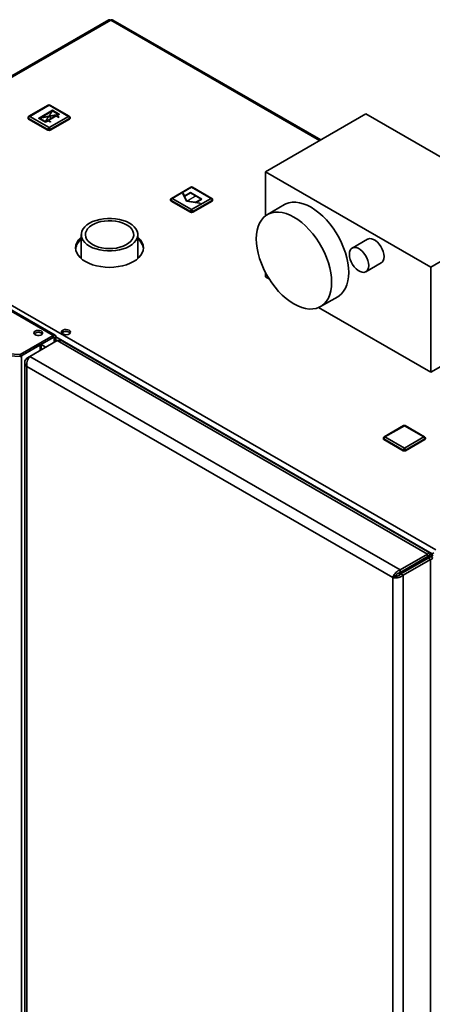
# Paper-space layout 'Blatt1' of a CAD drawing. Units: millimetres. Extents: x 0 to 4201, y 0 to 2970.
# Drawn here: x 3487 to 3743, y 989 to 1600 of the extents above; entities that cross this region are included whole.
import ezdxf

# ---------------------------------------------------------------- set-up
doc = ezdxf.new("R2010")
doc.units = ezdxf.units.MM
doc.header["$PDSIZE"] = -1
doc.linetypes.add('CENTERX2', pattern=[20.32, 12.7, -2.54, 2.54, -2.54])

psp = doc.layouts.new('Blatt1')

# ---------------------------------------------------------------- linework, layer by layer
at = {"color": 7, "linetype": 'Continuous', "lineweight": 35, "ltscale": 10}
for p, q in [((3542.63, 1599.91), (3358.5, 1493.62)), ((3543.78, 1599.8), (3359.65, 1493.5)), ((3674.01, 1525.4), (3545.18, 1599.77)), ((3508.21, 1403.98), (3250.12, 1552.98)), ((3509.36, 1404.1), (3251.27, 1553.09)), ((3505.09, 1546.99), (3493.07, 1540.05)), ((3505.59, 1546.94), (3493.57, 1540)), ((3517.61, 1540), (3505.59, 1546.94)), ((3518.11, 1540.05), (3506.09, 1546.99)), ((3701.96, 1541.53), (3639.73, 1505.61)), ((3804.49, 1482.34), (3701.96, 1541.53)), ((3492.57, 1539.18), (3492.57, 1538.77)), ((3504.89, 1531.83), (3492.87, 1538.77)), ((3492.87, 1538.77), (3492.87, 1538.36)), ((3504.89, 1531.43), (3492.87, 1538.36)), ((3493.57, 1540), (3505.59, 1533.06)), ((3505.59, 1533.06), (3517.61, 1540)), ((3518.32, 1538.77), (3506.3, 1531.83)), ((3518.32, 1538.36), (3506.3, 1531.43)), ((3518.32, 1538.77), (3518.32, 1538.36)), ((3518.61, 1538.77), (3518.61, 1539.18)), ((3504.89, 1531.83), (3504.89, 1531.43)), ((3506.3, 1531.83), (3506.3, 1531.43)), ((3639.73, 1478.29), (3639.73, 1505.61)), ((3639.73, 1505.61), (3742.26, 1446.42)), ((3359.65, 1493.5), (3745.3, 1270.87)), ((3593.48, 1496.04), (3581.46, 1489.1)), ((3593.98, 1495.99), (3581.96, 1489.05)), ((3606, 1489.05), (3593.98, 1495.99)), ((3606.5, 1489.1), (3594.48, 1496.04)), ((3580.96, 1488.24), (3580.96, 1487.83)), ((3593.28, 1480.89), (3581.25, 1487.83)), ((3581.25, 1487.83), (3581.25, 1487.42)), ((3593.28, 1480.48), (3581.25, 1487.42)), ((3581.96, 1489.05), (3593.98, 1482.11)), ((3593.98, 1482.11), (3606, 1489.05)), ((3606.71, 1487.83), (3594.69, 1480.89)), ((3606.71, 1487.42), (3594.69, 1480.48)), ((3606.71, 1487.83), (3606.71, 1487.42)), ((3607, 1487.83), (3607, 1488.24)), ((3593.28, 1480.89), (3593.28, 1480.48)), ((3594.69, 1480.89), (3594.69, 1480.48)), ((3651.52, 1485.2), (3640.91, 1479.08)), ((3742.26, 1446.42), (3804.49, 1482.34)), ((3525.57, 1466.56), (3525.57, 1451.7)), ((3560.57, 1451.7), (3560.57, 1466.56)), ((3703.08, 1463.74), (3693.54, 1458.23)), ((3702.04, 1443.51), (3711.58, 1449.02)), ((3639.73, 1440.29), (3639.73, 1443.11)), ((3742.26, 1446.42), (3742.26, 1381.1)), ((3639.73, 1440.29), (3642.18, 1438.87)), ((3673.91, 1421.92), (3684.52, 1428.04)), ((3672.64, 1421.29), (3742.26, 1381.1)), ((3742.26, 1381.1), (3804.49, 1417.02)), ((3487.75, 1392.17), (3508.21, 1403.98)), ((3487.75, 1390.95), (3508.21, 1402.76)), ((3493.72, 1390.96), (3510.69, 1400.76)), ((3508.21, 1402.76), (3508.21, 1403.98)), ((3508.78, 1402.43), (3509.84, 1403.04)), ((3508.78, 1402.43), (3508.78, 1399.65)), ((3509.84, 1403.04), (3509.84, 1400.26)), ((3740.21, 1268.26), (3510.69, 1400.76)), ((3741.57, 1268.99), (3513.82, 1400.47)), ((3488.48, 1391.37), (3500.08, 1398.06)), ((3500.75, 1395.02), (3500.75, 1398.45)), ((3460.28, 1393.56), (3487.75, 1392.17)), ((3480.95, 1391.29), (3487.75, 1390.95)), ((3487.75, 1390.95), (3487.75, 1392.17)), ((3488.48, 740.58), (3488.48, 1391.37)), ((3491.81, 1389.85), (3493.72, 1390.96)), ((3491.81, 1389.85), (3492.61, 1389.39)), ((3723.24, 1258.46), (3493.72, 1390.96)), ((3490.49, 1387.29), (3490.49, 739.94)), ((3718.79, 1253.68), (3491.81, 1384.72)), ((3491.81, 1384.72), (3491.81, 738.83)), ((3725.36, 1347.99), (3713.34, 1341.05)), ((3725.86, 1347.94), (3713.84, 1341)), ((3737.88, 1341), (3725.86, 1347.94)), ((3738.38, 1341.05), (3726.36, 1347.99)), ((3712.84, 1340.18), (3712.84, 1339.77)), ((3725.15, 1332.83), (3713.13, 1339.77)), ((3713.13, 1339.77), (3713.13, 1339.37)), ((3725.15, 1332.43), (3713.13, 1339.37)), ((3713.84, 1341), (3725.86, 1334.06)), ((3725.86, 1334.06), (3737.88, 1341)), ((3738.59, 1339.77), (3726.56, 1332.83)), ((3738.59, 1339.37), (3726.56, 1332.43)), ((3738.59, 1339.77), (3738.59, 1339.37)), ((3738.88, 1339.77), (3738.88, 1340.18)), ((3725.15, 1332.83), (3725.15, 1332.43)), ((3726.56, 1332.83), (3726.56, 1332.43)), ((3723.24, 1258.46), (3740.21, 1268.26)), ((3723.24, 1256.83), (3740.21, 1266.63)), ((3723.74, 1255.96), (3740.71, 1265.76)), ((3743.18, 1268.34), (3728.54, 1259.89)), ((3729.25, 1260.3), (3740.21, 1266.63)), ((3744.24, 1268.95), (3729.6, 1260.5)), ((3730.66, 1261.11), (3741.62, 1267.44)), ((3740.21, 1266.63), (3740.21, 1268.26)), ((3741.62, 1267.44), (3740.21, 1266.63)), ((3742.12, 1266.58), (3740.71, 1265.76)), ((3740.71, 1265.76), (3742.12, 1264.94)), ((3742.12, 1266.58), (3743.68, 1267.47)), ((3743.18, 1268.34), (3744.24, 1268.95)), ((3725.15, 1255.15), (3742.12, 1264.94)), ((3728.54, 1259.89), (3729.6, 1260.5)), ((3728.54, 1259.89), (3728.54, 1259.89)), ((3729.25, 1260.3), (3729.24, 1260.3)), ((3729.25, 1260.3), (3730.66, 1261.11)), ((3742.12, 616.13), (3742.12, 1264.94)), ((3720.2, 1254.5), (3718.79, 1253.68)), ((3718.79, 607.8), (3718.79, 1253.68)), ((3722.85, 1255.25), (3722.85, 1256.69)), ((3723.73, 1255.95), (3723.16, 1256.71)), ((3723.24, 1258.46), (3723.24, 1256.83)), ((3725.15, 1255.15), (3723.74, 1255.96)), ((3725.15, 606.34), (3725.15, 1255.15))]:
    psp.add_line(p, q, dxfattribs=at)
at = {"color": 1, "linetype": 'Continuous', "lineweight": 35, "ltscale": 10}
for p, q in [((3673.34, 1525.01), (3543.78, 1599.8)), ((3508.21, 1402.76), (3508.78, 1402.43)), ((3509.84, 1403.04), (3743.18, 1268.34)), ((3500.08, 1394.63), (3500.08, 1398.06)), ((3503.62, 1396.67), (3500.75, 1398.33)), ((3500.75, 1398.27), (3503.57, 1396.64)), ((3740.21, 1266.63), (3740.21, 1266.63))]:
    psp.add_line(p, q, dxfattribs=at)
at = {"color": 7, "linetype": 'Continuous', "ltscale": 10}
for p, q in [((3507.72, 1543.75), (3499.09, 1538.77)), ((3510.08, 1540.63), (3500.11, 1538.75)), ((3507.72, 1543.18), (3501.1, 1539.37)), ((3511.08, 1541.24), (3501.1, 1539.37)), ((3510.08, 1540.63), (3503.47, 1536.81)), ((3512.1, 1541.22), (3507.72, 1543.75)), ((3511.08, 1541.24), (3507.72, 1543.18)), ((3512.1, 1541.22), (3510.58, 1540.34)), ((3503.47, 1536.24), (3499.09, 1538.77)), ((3503.47, 1536.81), (3500.11, 1538.75)), ((3504.99, 1537.12), (3503.47, 1536.24)), ((3506.27, 1536.39), (3504.99, 1537.12)), ((3510.08, 1540.06), (3505.49, 1537.41)), ((3505.49, 1537.41), (3506.76, 1536.67)), ((3506.76, 1536.67), (3506.27, 1536.39)), ((3510.08, 1540.06), (3511.36, 1539.32)), ((3511.85, 1539.61), (3510.58, 1540.34)), ((3511.36, 1539.32), (3511.85, 1539.61)), ((3588.99, 1492.09), (3588.58, 1491.85)), ((3590.75, 1487.19), (3588.58, 1491.85)), ((3589.66, 1490.64), (3588.99, 1492.09)), ((3593.28, 1492.73), (3589.66, 1490.64)), ((3593.28, 1492.32), (3589.81, 1490.32)), ((3600.35, 1488.65), (3593.28, 1492.73)), ((3599.64, 1488.65), (3593.28, 1492.32)), ((3591.15, 1487.42), (3589.81, 1490.32)), ((3598.83, 1485.93), (3590.75, 1487.19)), ((3596.17, 1486.64), (3591.15, 1487.42)), ((3596.17, 1486.64), (3599.64, 1488.65)), ((3596.73, 1486.56), (3600.35, 1488.65)), ((3599.24, 1486.17), (3596.73, 1486.56)), ((3599.24, 1486.17), (3598.83, 1485.93))]:
    psp.add_line(p, q, dxfattribs=at)
at = {"color": 7, "linetype": 'CENTERX2', "ltscale": 10}
for p, q in [((3512.1, 1541.22), (3499.09, 1538.77)), ((3503.47, 1536.81), (3507.72, 1543.18)), ((3505.59, 1540), (3507.79, 1538.73)), ((3596.81, 1490.69), (3591.15, 1487.42))]:
    psp.add_line(p, q, dxfattribs=at)
at = {"color": 7, "linetype": 'Continuous', "lineweight": 35, "ltscale": 10, "flags": 128}
for points in [[(3651.52, 1485.2), (3652.4, 1485.66), (3654.3, 1486.34), (3656.35, 1486.69), (3658.53, 1486.71), (3660.81, 1486.41), (3663.17, 1485.78), (3665.58, 1484.83), (3668.02, 1483.57), (3670.46, 1482.01), (3672.87, 1480.18), (3675.23, 1478.08), (3677.51, 1475.76), (3679.69, 1473.22), (3681.73, 1470.5), (3683.63, 1467.63), (3685.36, 1464.64), (3686.9, 1461.56), (3688.23, 1458.43), (3689.34, 1455.27), (3690.21, 1452.13), (3690.84, 1449.05), (3691.23, 1446.04), (3691.35, 1443.15), (3691.23, 1440.41), (3690.84, 1437.84), (3690.21, 1435.48), (3689.34, 1433.35), (3688.23, 1431.48), (3686.9, 1429.88), (3685.36, 1428.58), (3684.52, 1428.04)], [(3634.08, 1463.97), (3634.21, 1466.71), (3634.59, 1469.28), (3635.22, 1471.63), (3636.09, 1473.76), (3637.2, 1475.64), (3638.53, 1477.23), (3640.07, 1478.54), (3641.8, 1479.53), (3643.7, 1480.21), (3645.74, 1480.57), (3647.92, 1480.59), (3650.2, 1480.29), (3652.56, 1479.65), (3654.97, 1478.7), (3657.41, 1477.44), (3659.85, 1475.89), (3662.26, 1474.05), (3664.62, 1471.96), (3666.9, 1469.63), (3669.08, 1467.1), (3671.13, 1464.38), (3673.03, 1461.51), (3674.75, 1458.52), (3676.29, 1455.44), (3677.62, 1452.3), (3678.73, 1449.15), (3679.6, 1446.01), (3680.24, 1442.92), (3680.62, 1439.92), (3680.75, 1437.03), (3680.62, 1434.28), (3680.24, 1431.72), (3679.6, 1429.36), (3678.73, 1427.23), (3677.62, 1425.36), (3676.29, 1423.76), (3674.75, 1422.46), (3673.03, 1421.46), (3671.13, 1420.78), (3669.08, 1420.43), (3666.9, 1420.4), (3664.62, 1420.71), (3662.26, 1421.34), (3659.85, 1422.29), (3657.41, 1423.55), (3654.97, 1425.11), (3652.56, 1426.94), (3650.2, 1429.03), (3647.92, 1431.36), (3645.74, 1433.9), (3643.7, 1436.61), (3641.8, 1439.49), (3640.07, 1442.48), (3638.53, 1445.56), (3637.2, 1448.69), (3636.09, 1451.84), (3635.22, 1454.98), (3634.59, 1458.07), (3634.21, 1461.08), (3634.08, 1463.97)], [(3530.7, 1459.42), (3529.06, 1460.51), (3527.71, 1461.72), (3526.67, 1463.03), (3525.97, 1464.42), (3525.62, 1465.84), (3525.62, 1467.28), (3525.97, 1468.71), (3526.67, 1470.09), (3527.71, 1471.4), (3529.06, 1472.62), (3530.7, 1473.71), (3532.58, 1474.65), (3534.68, 1475.43), (3536.96, 1476.03), (3539.35, 1476.43), (3541.82, 1476.64), (3544.32, 1476.64), (3546.79, 1476.43), (3549.19, 1476.03), (3551.46, 1475.43), (3553.56, 1474.65), (3555.45, 1473.71), (3557.08, 1472.62), (3558.43, 1471.4), (3559.47, 1470.09), (3560.17, 1468.71), (3560.53, 1467.28), (3560.53, 1465.84), (3560.17, 1464.42), (3559.47, 1463.03), (3558.43, 1461.72), (3557.08, 1460.51), (3555.45, 1459.42), (3553.56, 1458.48), (3551.46, 1457.7), (3549.19, 1457.1), (3546.79, 1456.69), (3544.32, 1456.49), (3541.82, 1456.49), (3539.35, 1456.69), (3536.96, 1457.1), (3534.68, 1457.7), (3532.58, 1458.48), (3530.7, 1459.42)], [(3532.46, 1460.44), (3530.97, 1461.45), (3529.76, 1462.57), (3528.86, 1463.79), (3528.29, 1465.08), (3528.07, 1466.4), (3528.21, 1467.72), (3528.69, 1469.02), (3529.5, 1470.26), (3530.64, 1471.41), (3532.07, 1472.45), (3533.75, 1473.35), (3535.65, 1474.09), (3537.73, 1474.66), (3539.93, 1475.03), (3542.21, 1475.21), (3544.51, 1475.18), (3546.77, 1474.96), (3548.94, 1474.53), (3550.98, 1473.92), (3552.83, 1473.14), (3554.46, 1472.2), (3555.82, 1471.13), (3556.87, 1469.95), (3557.61, 1468.7), (3558, 1467.39), (3558.05, 1466.07), (3557.74, 1464.75), (3557.09, 1463.48), (3556.11, 1462.28), (3554.82, 1461.18), (3553.26, 1460.21), (3551.46, 1459.39), (3549.47, 1458.73), (3547.32, 1458.26), (3545.08, 1457.98), (3542.78, 1457.91), (3540.5, 1458.03), (3538.27, 1458.36), (3536.16, 1458.88), (3534.21, 1459.58), (3532.46, 1460.44)], [(3525.57, 1465.1), (3524.88, 1464.46), (3523.67, 1463.04), (3522.79, 1461.54), (3522.25, 1459.98), (3522.07, 1458.4), (3522.25, 1456.82), (3522.79, 1455.26), (3523.67, 1453.76), (3524.88, 1452.34), (3526.41, 1451.02), (3528.22, 1449.83), (3530.29, 1448.78), (3532.57, 1447.9), (3535.03, 1447.2), (3537.64, 1446.69), (3540.33, 1446.38), (3543.07, 1446.27), (3545.81, 1446.38), (3548.51, 1446.69), (3551.11, 1447.2), (3553.57, 1447.9), (3555.85, 1448.78), (3557.92, 1449.83), (3559.73, 1451.02), (3561.26, 1452.34), (3562.47, 1453.76), (3563.36, 1455.26), (3563.89, 1456.82), (3564.07, 1458.4), (3563.89, 1459.98), (3563.36, 1461.54), (3562.47, 1463.04), (3561.26, 1464.46), (3560.57, 1465.1)], [(3703.08, 1463.74), (3703.31, 1463.86), (3704.33, 1464.12), (3705.48, 1464.05), (3706.71, 1463.64), (3707.96, 1462.92), (3709.19, 1461.91), (3710.34, 1460.65), (3711.36, 1459.21), (3712.2, 1457.65), (3712.82, 1456.03), (3713.21, 1454.43), (3713.34, 1452.91), (3713.21, 1451.54), (3712.82, 1450.39), (3712.2, 1449.49), (3711.58, 1449.02)], [(3691.78, 1454.34), (3691.91, 1455.7), (3692.3, 1456.86), (3692.93, 1457.75), (3693.77, 1458.35), (3694.78, 1458.61), (3695.93, 1458.54), (3697.16, 1458.13), (3698.42, 1457.41), (3699.65, 1456.4), (3700.79, 1455.14), (3701.81, 1453.7), (3702.65, 1452.14), (3703.28, 1450.52), (3703.67, 1448.92), (3703.8, 1447.4), (3703.67, 1446.03), (3703.28, 1444.87), (3702.65, 1443.98), (3701.81, 1443.39), (3700.79, 1443.12), (3699.65, 1443.19), (3698.42, 1443.6), (3697.16, 1444.33), (3695.93, 1445.34), (3694.78, 1446.59), (3693.77, 1448.03), (3692.93, 1449.6), (3692.3, 1451.21), (3691.91, 1452.82), (3691.78, 1454.34)], [(3496.93, 1406.66), (3496.36, 1406.18), (3496.13, 1405.61), (3496.27, 1405.03), (3496.76, 1404.52), (3497.54, 1404.15), (3498.5, 1403.96), (3499.51, 1403.99), (3500.43, 1404.23), (3501.15, 1404.64), (3501.55, 1405.17), (3501.6, 1405.75), (3501.28, 1406.31), (3500.63, 1406.76), (3499.75, 1407.04), (3498.75, 1407.12), (3497.77, 1406.99), (3496.93, 1406.66)], [(3518, 1407.19), (3517.15, 1407.52), (3516.15, 1407.66), (3515.13, 1407.58), (3514.24, 1407.29), (3513.58, 1406.83), (3513.25, 1406.27), (3513.3, 1405.68), (3513.71, 1405.13), (3514.44, 1404.71), (3515.38, 1404.47), (3516.41, 1404.44), (3517.39, 1404.63), (3518.18, 1405.01), (3518.68, 1405.53), (3518.82, 1406.12), (3518.59, 1406.7), (3518, 1407.19)], [(3518, 1405.96), (3518.59, 1405.47), (3518.62, 1405.43)], [(3496.34, 1404.92), (3496.36, 1404.95), (3496.93, 1405.43)]]:
    psp.add_lwpolyline(points, dxfattribs=at)
at = {"color": 7, "linetype": 'Continuous', "lineweight": 35, "ltscale": 100}
for centre, radius, start, end in [((3543.1, 1598.86), 1.16, 54.38242, 114.30712), ((3505.59, 1546.12), 1, 60.00269, 119.99731), ((3493.57, 1539.18), 1, 119.99731, 180), ((3493.07, 1538.82), 0.503, 185.6948, 245.62534), ((3494.4, 1538.7), 1.54, 122.60548, 177.39452), ((3516.79, 1538.7), 1.54, 2.60548, 57.39452), ((3517.61, 1539.18), 1, 0, 60.00269), ((3518.11, 1538.82), 0.503, 294.37466, 354.3052), ((3506.42, 1531.76), 1.54, 122.60548, 177.39452), ((3505.59, 1533.2), 1.54, 242.60967, 297.39033), ((3505.59, 1532.79), 1.54, 242.60967, 297.39033), ((3504.77, 1531.76), 1.54, 2.60548, 57.39452), ((3593.98, 1495.18), 1, 60.00269, 119.99731), ((3581.96, 1488.24), 1, 119.99731, 180), ((3581.46, 1487.88), 0.503, 185.6948, 245.62534), ((3582.79, 1487.76), 1.54, 122.60548, 177.39452), ((3605.18, 1487.76), 1.54, 2.60548, 57.39452), ((3606, 1488.24), 1, 0, 60.00269), ((3606.5, 1487.88), 0.503, 294.37466, 354.3052), ((3594.81, 1480.82), 1.54, 122.60548, 177.39452), ((3593.98, 1482.25), 1.54, 242.60967, 297.39033), ((3593.98, 1481.85), 1.54, 242.60967, 297.39033), ((3593.15, 1480.82), 1.54, 2.60548, 57.39452), ((3531.5, 1456.45), 9.5, 128.65078, 171.94687), ((3554.81, 1456.55), 9.31, 7.59754, 51.8048), ((3498.85, 1402.32), 3.65, 45.36174, 121.6501), ((3516.05, 1402.81), 3.71, 58.28927, 134.9519), ((3508.85, 1403.21), 1, 350.78596, 129.20329), ((3508.43, 1402.49), 0.349, 350.78596, 129.20329), ((3725.86, 1347.12), 1, 60.00269, 119.99731), ((3713.84, 1340.18), 1, 119.99731, 180), ((3713.34, 1339.82), 0.503, 185.6948, 245.62534), ((3714.67, 1339.7), 1.54, 122.60548, 177.39452), ((3737.05, 1339.7), 1.54, 2.60548, 57.39452), ((3737.88, 1340.18), 1, 0, 60.00269), ((3738.38, 1339.82), 0.503, 294.37466, 354.3052), ((3726.69, 1332.76), 1.54, 122.60548, 177.39452), ((3725.86, 1334.2), 1.54, 242.60967, 297.39033), ((3725.03, 1332.76), 1.54, 2.60548, 57.39452), ((3725.86, 1333.79), 1.54, 242.60967, 297.39033)]:
    psp.add_arc(centre, radius, start, end, dxfattribs=at)
at = {"color": 1, "linetype": 'Continuous', "lineweight": 35, "ltscale": 100}
for centre, start, end in [((3505.3, 1546.53), 54.38242, 114.30712), ((3505.89, 1546.53), 65.69288, 125.61758), ((3493.07, 1539.23), 185.6948, 245.62534), ((3493.28, 1539.59), 54.38242, 114.30712), ((3517.91, 1539.59), 65.69288, 125.61758), ((3518.11, 1539.23), 294.37466, 354.3052), ((3593.69, 1495.58), 54.38242, 114.30712), ((3594.28, 1495.58), 65.69288, 125.61758), ((3581.46, 1488.29), 185.6948, 245.62534), ((3581.67, 1488.65), 54.38242, 114.30712), ((3606.3, 1488.65), 65.69288, 125.61758), ((3606.5, 1488.29), 294.37466, 354.3052), ((3725.56, 1347.53), 54.38242, 114.30712), ((3726.15, 1347.53), 65.69288, 125.61758), ((3713.34, 1340.23), 185.6948, 245.62534), ((3713.54, 1340.59), 54.38242, 114.30712), ((3738.17, 1340.59), 65.69288, 125.61758), ((3738.38, 1340.23), 294.37466, 354.3052)]:
    psp.add_arc(centre, 0.503, start, end, dxfattribs=at)
at = {"color": 7, "linetype": 'Continuous', "lineweight": 35, "ltscale": 10}
for points, knots in [([(3543.78, 1599.8), (3543.99, 1599.86), (3544.42, 1599.98), (3544.91, 1599.94), (3545.11, 1599.78), (3545.16, 1599.74)], [0, 0, 0, 0, 0.418414, 0.856276, 1, 1, 1, 1]), ([(3510.69, 1400.76), (3511.2, 1400.84), (3512.22, 1401.02), (3513.29, 1400.84), (3513.73, 1400.49), (3513.8, 1400.43)], [0, 0, 0, 0, 0.455946, 0.912014, 1, 1, 1, 1]), ([(3491.81, 1389.85), (3491.47, 1389.51), (3490.81, 1388.83), (3490.42, 1387.6), (3490.55, 1386.37), (3491.1, 1385.39), (3491.63, 1384.89), (3491.81, 1384.72)], [0, 0, 0, 0, 0.221505, 0.443039, 0.664574, 0.886107, 1, 1, 1, 1]), ([(3491.81, 1384.72), (3491.75, 1385.22), (3491.64, 1386.22), (3491.94, 1387.85), (3492.51, 1389.33), (3493.16, 1390.37), (3493.58, 1390.81), (3493.72, 1390.96)], [0, 0, 0, 0, 0.221505, 0.443039, 0.664574, 0.886107, 1, 1, 1, 1]), ([(3741.62, 1267.44), (3741.72, 1267.78), (3741.91, 1268.46), (3741.69, 1269.02), (3741.2, 1269.1), (3740.64, 1268.75), (3740.3, 1268.37), (3740.21, 1268.26)], [0, 0, 0, 0, 0.227761, 0.455584, 0.683406, 0.911229, 1, 1, 1, 1]), ([(3740.21, 1266.63), (3740.32, 1266.78), (3740.55, 1267.1), (3740.61, 1267.31), (3740.47, 1267.21), (3740.3, 1266.83), (3740.21, 1266.63)], [0, 0, 0, 0, 0.222222, 0.477045, 0.73195, 1, 1, 1, 1]), ([(3740.71, 1265.76), (3740.89, 1265.74), (3741.27, 1265.69), (3741.49, 1265.74), (3741.43, 1265.76), (3741.42, 1265.76)], [0, 0, 0, 0, 0.444475, 0.954157, 1, 1, 1, 1]), ([(3742.12, 1264.94), (3742.46, 1265.03), (3743.14, 1265.2), (3743.52, 1265.67), (3743.35, 1266.14), (3742.77, 1266.45), (3742.26, 1266.55), (3742.12, 1266.58)], [0, 0, 0, 0, 0.227761, 0.455584, 0.683406, 0.911229, 1, 1, 1, 1]), ([(3723.24, 1258.46), (3722.77, 1258.26), (3721.85, 1257.86), (3720.59, 1256.78), (3719.59, 1255.54), (3719.02, 1254.46), (3718.84, 1253.88), (3718.79, 1253.68)], [0, 0, 0, 0, 0.221505, 0.443039, 0.664574, 0.886107, 1, 1, 1, 1]), ([(3718.79, 1253.68), (3719.19, 1253.6), (3720.01, 1253.43), (3721.57, 1253.53), (3723.14, 1253.93), (3724.37, 1254.52), (3724.95, 1254.99), (3725.15, 1255.15)], [0, 0, 0, 0, 0.221505, 0.443039, 0.664574, 0.886107, 1, 1, 1, 1]), ([(3723.24, 1256.83), (3722.91, 1256.73), (3722.27, 1256.54), (3721.4, 1255.95), (3720.71, 1255.28), (3720.35, 1254.78), (3720.22, 1254.54), (3720.2, 1254.5)], [0, 0, 0, 0, 0.240582, 0.476803, 0.713018, 0.949233, 1, 1, 1, 1]), ([(3720.2, 1254.5), (3720.45, 1254.5), (3720.94, 1254.51), (3721.88, 1254.74), (3722.81, 1255.17), (3723.42, 1255.62), (3723.69, 1255.91), (3723.74, 1255.96)], [0, 0, 0, 0, 0.240582, 0.476803, 0.713018, 0.949233, 1, 1, 1, 1])]:
    psp.add_open_spline(points, degree=3, knots=knots, dxfattribs=at)
at = {"color": 7, "linetype": 'Continuous', "ltscale": 10}
psp.add_point((3505.59, 1540), dxfattribs=at)

doc.saveas('drawing.dxf')
